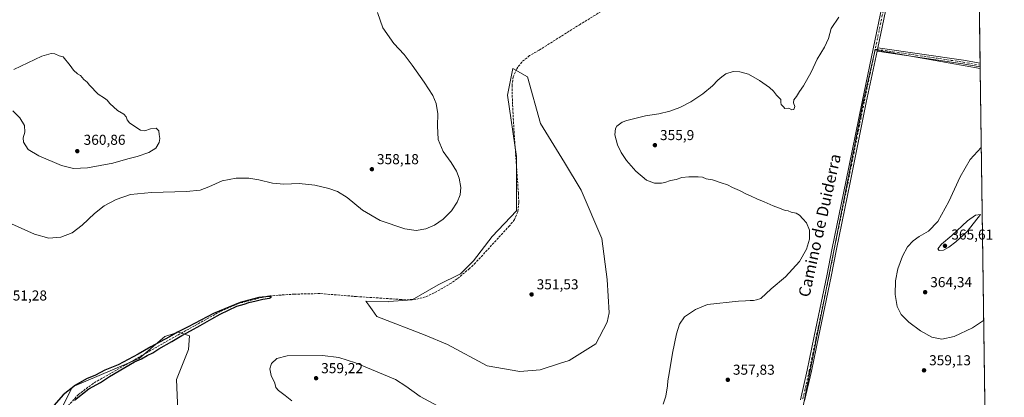
# Model space of a CAD drawing. Units: metres. Extents: x 593992 to 597456, y 4715189 to 4717549.
# Drawn here: x 596757 to 597442, y 4716210 to 4716473 of the extents above; entities that cross this region are included whole.
import ezdxf
from ezdxf.enums import TextEntityAlignment as Align

# ---------------------------------------------------------------- set-up
doc = ezdxf.new("R2010")
doc.units = ezdxf.units.M
doc.header["$MEASUREMENT"] = 0
doc.linetypes.add('DGN Style 3', pattern=[2.307223458686699, 1.648016756204785, -0.6592067024819142])
doc.linetypes.add('DGN Style 4', pattern=[2.6384748266838614, 1.318413404963828, -0.6592067024819142, 0.001648016756204785, -0.6592067024819142])
for name, color, linetype, lineweight in [('Arbolado forestal CxS', 92, 'Continuous', 0), ('Comarca CxS', 21, 'Continuous', 0), ('Comunidad Autónoma CxS', 142, 'Continuous', 0), ('Corriente artificial lineal', 4, 'DGN Style 3', 13), ('Cultivos herbáceos CxS', 92, 'Continuous', 0), ('Cultivos leñosos CxS', 92, 'Continuous', 0), ('Curva de nivel maestra', 30, 'Continuous', 30), ('Curva de nivel normal', 30, 'Continuous', 0), ('Municipio CxS', 4, 'Continuous', 0), ('Pastizal CxS', 92, 'Continuous', 0), ('Pista no pavimentada Cxs', 111, 'Continuous', 0), ('Pista no pavimentada eje', 91, 'DGN Style 4', 0), ('Provincia CxS', 1, 'Continuous', 0), ('Punto de cota en terreno', 7, 'Continuous', 0), ('Rótulo de punto de cota en terreno', 7, 'Continuous', 0), ('Texto cartográfico', 7, 'Continuous', 0)]:
    doc.layers.add(name, color=color, linetype=linetype, lineweight=lineweight)
doc.styles.add('Style-Arial', font='txt')

# ---------------------------------------------------------------- blocks, each defined once
blk = doc.blocks.new('*U7')
at = {"layer": 'Cultivos herbáceos CxS', "color": 92, "linetype": 'Continuous', "lineweight": 0}
for points in [[(597414.1043999996, 4717246.311799999, 368.5207999999984), (597425.4329000004, 4716438.491400001, 358.1695999999938), (597352.3815000001, 4716451.548900001, 356.090200000006), (597344.1293000003, 4716415.003699999, 355.805600000007), (597288.1326000001, 4716131.4838, 358.0464000000065)], [(596867.2829, 4716194.7755, 349.960699999996), (596865.9890999999, 4716221.947699999, 350.2507000000041), (596874.4042999997, 4716242.8095, 350.4211000000068), (596875.0910999998, 4716252.343900001, 350.4492999999929), (596867.4744999995, 4716254.932700001, 350.3043000000035), (596867.1892999997, 4716254.839299999, 350.3007999999973), (596867.1300999997, 4716254.819900001, 350.3000000000029), (596865.1401000004, 4716254.169299999, 350.270199999999), (596857.9183, 4716251.811899999, 350.2627000000066), (596840.0263, 4716236.6589, 350.2191000000021), (596793.5730999997, 4716216.773700001, 349.9428000000044), (596785.8134000005, 4716201.2465, 350.0892000000022)]]:
    blk.add_polyline3d(points, dxfattribs=at)
blk.add_polyline3d([(597072.8448999999, 4716304.600299999, 351.8206000000064), (597063.7922999999, 4716295.5439, 351.7017000000051), (597048.2756000003, 4716287.7807, 351.5338000000047), (597030.1716999998, 4716277.4297, 351.309699999998), (597013.8548999997, 4716276.173900001, 351.1582999999956), (597013.3601000002, 4716276.1359, 351.1650999999983), (596997.9675000003, 4716276.4025, 351.398000000001), (596999.9857000001, 4716273.595699999, 351.3364000000001), (597002.1668999996, 4716270.562100001, 351.2341000000015), (597005.6015, 4716265.785300001, 351.0377000000008), (597039.2219000002, 4716252.845899999, 351.4685999999929), (597054.7401000002, 4716246.375499999, 351.482999999993), (597082.3015000002, 4716231.385299999, 351.4557999999961), (597105.1754000002, 4716227.4319, 351.4959999999992), (597119.1725000005, 4716228.618899999, 351.6334999999963), (597132.7352999998, 4716233.057700001, 351.8899999999995), (597139.4417000003, 4716235.252699999, 351.9440999999933), (597158.0684000002, 4716246.825099999, 351.8383000000031), (597165.9496999999, 4716261.9011, 352.0739000000031), (597167.2439000001, 4716268.371300001, 352.276199999993), (597165.9502999998, 4716291.6613, 352.519100000005), (597162.0717000002, 4716320.1259, 352.6799000000028), (597147.8471999997, 4716353.767100001, 352.4220999999961), (597136.2100999998, 4716373.176300001, 352.4833999999973), (597119.3991, 4716400.347300001, 352.5779000000039), (597110.3479000004, 4716432.694499999, 352.5751000000019), (597100.1783999996, 4716438.6305, 352.4367999999959), (597096.4672999998, 4716420.078299999, 352.247000000003), (597102.7698999997, 4716377.216499999, 352.2795999999944), (597102.7692999998, 4716339.3969, 352.0841999999975), (597085.7764999997, 4716321.420700001, 351.7872999999963)], close=True, dxfattribs=at)
blk = doc.blocks.new('5PATER')
at = {"layer": 'Arbolado forestal CxS', "linetype": 'Continuous', "lineweight": 0}
h = blk.add_hatch(color=51, dxfattribs=at)
edge = h.paths.add_edge_path()
edge.add_ellipse((0, 0), major_axis=(-0.1095731443231308, -0.1110710700762829), ratio=0.9994222409660322, start_angle=0, end_angle=360)

msp = doc.modelspace()

# ---------------------------------------------------------------- linework, layer by layer
at = {"layer": 'Arbolado forestal CxS', "color": 92, "linetype": 'Continuous', "lineweight": 0}
for points in [[(596785.8134000005, 4716201.2465, 350.0892000000022), (596793.5730999997, 4716216.773700001, 349.9428000000044), (596840.0263, 4716236.6589, 350.2191000000021), (596857.9183, 4716251.811899999, 350.2627000000066), (596865.1401000004, 4716254.169299999, 350.270199999999), (596867.1300999997, 4716254.819900001, 350.3000000000029), (596867.1892999997, 4716254.839299999, 350.3007999999973), (596867.4744999995, 4716254.932700001, 350.3043000000035), (596875.0910999998, 4716252.343900001, 350.4492999999929), (596874.4042999997, 4716242.8095, 350.4211000000068), (596865.9890999999, 4716221.947699999, 350.2507000000041), (596867.2829, 4716194.7755, 349.960699999996)], [(596867.2829, 4716194.7755, 349.960699999996), (596865.9890999999, 4716221.947699999, 350.2507000000041), (596874.4042999997, 4716242.8095, 350.4211000000068), (596875.0910999998, 4716252.343900001, 350.4492999999929), (596867.4744999995, 4716254.932700001, 350.3043000000035), (596867.1892999997, 4716254.839299999, 350.3007999999973), (596867.1300999997, 4716254.819900001, 350.3000000000029), (596865.1401000004, 4716254.169299999, 350.270199999999), (596857.9183, 4716251.811899999, 350.2627000000066), (596840.0263, 4716236.6589, 350.2191000000021), (596793.5730999997, 4716216.773700001, 349.9428000000044), (596785.8134000005, 4716201.2465, 350.0892000000022)]]:
    msp.add_polyline3d(points, dxfattribs=at)
at = {"layer": 'Comarca CxS', "color": 21, "linetype": 'Continuous', "lineweight": 0, "flags": 128}
msp.add_lwpolyline([(597327.7826064876, 4715234.130762871), (594023.2100007078, 4715188.559982819), (594017.7390778243, 4715592.76525491), (593991.9000007074, 4717501.819982796), (597409.8600007324, 4717548.979982798), (597429.8685725214, 4716122.185011709), (597442.3000007316, 4715235.709982821)], close=True, dxfattribs=at)
at = {"layer": 'Comunidad Autónoma CxS', "color": 142, "linetype": 'Continuous', "lineweight": 0, "flags": 128}
msp.add_lwpolyline([(597327.7826064876, 4715234.130762871), (594023.2100007078, 4715188.559982819), (594017.7390778243, 4715592.76525491), (593991.9000007074, 4717501.819982796), (597409.8600007324, 4717548.979982798), (597429.8685725214, 4716122.185011709), (597442.3000007316, 4715235.709982821)], close=True, dxfattribs=at)
at = {"layer": 'Corriente artificial lineal', "color": 4, "linetype": 'DGN Style 3', "lineweight": 13}
msp.add_polyline3d([(597259.9801000003, 4716538.420100001, 353.5956000000006), (597147.2200999996, 4716469.470100001, 352.918399999995), (597118.5800999999, 4716451.390100001, 352.6732999999949), (597111.8601000002, 4716447.550100001, 352.5978000000032), (597106.4200999998, 4716443.0701, 352.4655000000057), (597102.8601000002, 4716438.4301, 352.4067000000068), (597100.4200999998, 4716432.7501, 352.4358000000066), (597099.6201, 4716426.9901, 352.3888000000007), (597099.9001000002, 4716415.470100001, 352.2851999999984), (597101.0201000003, 4716394.8301, 352.2553000000044), (597104.0601000005, 4716351.710100001, 351.9657000000007), (597104.3400999998, 4716345.1501, 352.0016000000033), (597103.6601, 4716338.7501, 352.0776000000042), (597101.4200999998, 4716333.3101, 351.9426999999997), (597097.9001000002, 4716329.0701, 351.8527999999933), (597074.1801000005, 4716303.1501, 351.7648999999947), (597070.0201000003, 4716299.2301, 351.7376999999979), (597061.5000999998, 4716292.030099999, 351.6445999999996), (597057.3400999998, 4716289.0701, 351.5745000000024), (597045.5000999998, 4716282.190099999, 351.5497000000032), (597039.4200999998, 4716279.470100001, 351.4315999999963), (597032.6201, 4716277.790100001, 351.3395000000019), (597025.7401000002, 4716277.470100001, 351.232600000003), (597022.7801000001, 4716277.630100001, 351.168399999995), (596991.2600999996, 4716279.710100001, 351.4741000000067), (596965.8601000002, 4716281.790100001, 350.8383999999933), (596948.2600999996, 4716281.390100001, 350.7921999999962), (596931.1001000004, 4716280.190099999, 350.6753000000026), (596925.6601, 4716279.1501, 350.7235999999975), (596909.1401000004, 4716274.8301, 350.5807000000059), (596896.7401000002, 4716269.390100001, 350.4707999999956), (596862.3000999996, 4716250.270099999, 350.2409999999945), (596808.1401000004, 4716219.2301, 349.9043999999994), (596797.7801000001, 4716211.470100001, 349.7900999999983), (596786.3000999996, 4716198.8301, 350.1604999999981)], dxfattribs=at)
at = {"layer": 'Cultivos herbáceos CxS', "color": 92, "linetype": 'Continuous', "lineweight": 0, "extrusion": (-5.551986442706468e-05, 0.003959060318094013, 0.999992161348749), "elevation": 18997.70774867455, "flags": 128}
msp.add_lwpolyline([(597420.3058867576, 4716767.190952493), (597425.3995666049, 4716403.969105883)], dxfattribs=at)
at = {"layer": 'Cultivos herbáceos CxS', "color": 92, "linetype": 'Continuous', "lineweight": 0, "extrusion": (0.0001197361601971974, -0.008561807899798017, 0.9999633398823874), "elevation": -39951.55166187517, "flags": 128}
msp.add_lwpolyline([(597425.3334260167, 4716273.027003989), (597425.3512273222, 4716271.754157335)], dxfattribs=at)
at = {"layer": 'Cultivos herbáceos CxS', "color": 92, "linetype": 'Continuous', "lineweight": 0, "extrusion": (0.0001159719867503819, -0.008246969091731522, 0.9999659864471884), "elevation": -38468.88088084426, "flags": 128}
msp.add_lwpolyline([(597425.352840841, 4716284.080589117), (597425.3707420581, 4716282.807645828)], dxfattribs=at)
at = {"layer": 'Cultivos herbáceos CxS', "color": 92, "linetype": 'Continuous', "lineweight": 0, "extrusion": (0.0001097894003332563, -0.0078655788363818, 0.9999690598292811), "elevation": -36673.76928286998, "flags": 128}
msp.add_lwpolyline([(597425.3733737167, 4716297.107688826), (597425.3898747376, 4716295.925552259)], dxfattribs=at)
at = {"layer": 'Cultivos herbáceos CxS', "color": 92, "linetype": 'Continuous', "lineweight": 0}
for points in [[(597425.4329000004, 4716438.491400001, 358.1695999999938), (597352.3815000001, 4716451.548900001, 356.090200000006), (597344.1293000003, 4716415.003699999, 355.805600000007), (597288.1326000001, 4716131.4838, 358.0464000000065), (597282.2381999996, 4716112.032299999, 357.8093999999983), (597281.6486999998, 4716099.0647, 357.5430999999954), (597283.4171000002, 4716077.844900001, 357.4323000000004), (597286.9537000004, 4716065.466700001, 357.644100000005), (597292.8481999999, 4716041.8891, 358.0975999999937), (597306.4051999999, 4716010.059400001, 360.9597000000067), (597316.5301000001, 4716000.684599999, 361.9005999999936)], [(597105.1754000002, 4716227.4319, 351.4959999999992), (597119.1725000005, 4716228.618899999, 351.6334999999963), (597132.7352999998, 4716233.057700001, 351.8899999999995), (597139.4417000003, 4716235.252699999, 351.9440999999933), (597158.0684000002, 4716246.825099999, 351.8383000000031), (597165.9496999999, 4716261.9011, 352.0739000000031), (597167.2439000001, 4716268.371300001, 352.276199999993), (597165.9502999998, 4716291.6613, 352.519100000005), (597162.0717000002, 4716320.1259, 352.6799000000028), (597147.8471999997, 4716353.767100001, 352.4220999999961), (597136.2100999998, 4716373.176300001, 352.4833999999973), (597119.3991, 4716400.347300001, 352.5779000000039), (597110.3479000004, 4716432.694499999, 352.5751000000019), (597100.1783999996, 4716438.6305, 352.4367999999959), (597096.4672999998, 4716420.078299999, 352.247000000003), (597102.7698999997, 4716377.216499999, 352.2795999999944), (597102.7692999998, 4716339.3969, 352.0841999999975), (597085.7764999997, 4716321.420700001, 351.7872999999963), (597072.8448999999, 4716304.600299999, 351.8206000000064), (597063.7922999999, 4716295.5439, 351.7017000000051), (597048.2756000003, 4716287.7807, 351.5338000000047), (597030.1716999998, 4716277.4297, 351.309699999998), (597013.8548999997, 4716276.173900001, 351.1582999999956), (597013.3601000002, 4716276.1359, 351.1650999999983), (596997.9675000003, 4716276.4025, 351.398000000001), (596999.9857000001, 4716273.595699999, 351.3364000000001), (597002.1668999996, 4716270.562100001, 351.2341000000015), (597005.6015, 4716265.785300001, 351.0377000000008), (597039.2219000002, 4716252.845899999, 351.4685999999929), (597054.7401000002, 4716246.375499999, 351.482999999993), (597082.3015000002, 4716231.385299999, 351.4557999999961), (597105.1754000002, 4716227.4319, 351.4959999999992)], [(596867.2829, 4716194.7755, 349.960699999996), (596865.9890999999, 4716221.947699999, 350.2507000000041), (596874.4042999997, 4716242.8095, 350.4211000000068), (596875.0910999998, 4716252.343900001, 350.4492999999929), (596867.4744999995, 4716254.932700001, 350.3043000000035), (596867.1892999997, 4716254.839299999, 350.3007999999973), (596867.1300999997, 4716254.819900001, 350.3000000000029), (596865.1401000004, 4716254.169299999, 350.270199999999), (596857.9183, 4716251.811899999, 350.2627000000066), (596840.0263, 4716236.6589, 350.2191000000021), (596793.5730999997, 4716216.773700001, 349.9428000000044), (596785.8134000005, 4716201.2465, 350.0892000000022)]]:
    msp.add_polyline3d(points, dxfattribs=at)
at = {"layer": 'Cultivos leñosos CxS', "color": 92, "linetype": 'Continuous', "lineweight": 0, "extrusion": (-0.0001074413246306781, 0.007661496789681852, 0.99997064453078), "elevation": 36428.94926648826, "flags": 128}
msp.add_lwpolyline([(597425.4678349114, 4716297.81303501), (597429.8680932259, 4715984.045726036)], dxfattribs=at)
at = {"layer": 'Cultivos leñosos CxS', "color": 92, "linetype": 'Continuous', "lineweight": 0}
msp.add_polyline3d([(597425.4329000004, 4716438.491400001, 358.1695999999938), (597429.8328, 4716124.733300001, 360.5739999999932), (597352.9708000004, 4716040.710200001, 360.7048999999971), (597331.5853000004, 4716016.943700001, 362.263300000006), (597331.3349000001, 4716017.253900001, 362.2350000000006), (597329.6448999997, 4716015.3643, 362.3276000000042), (597316.5301000001, 4716000.684599999, 361.9005999999936), (597306.4051999999, 4716010.059400001, 360.9597000000067), (597292.8481999999, 4716041.8891, 358.0975999999937), (597286.9537000004, 4716065.466700001, 357.644100000005), (597283.4171000002, 4716077.844900001, 357.4323000000004), (597281.6486999998, 4716099.0647, 357.5430999999954), (597282.2381999996, 4716112.032299999, 357.8093999999983), (597288.1326000001, 4716131.4838, 358.0464000000065), (597344.1293000003, 4716415.003699999, 355.805600000007), (597352.3815000001, 4716451.548900001, 356.090200000006)], close=True, dxfattribs=at)
msp.add_polyline3d([(597425.4329000004, 4716438.491400001, 358.1695999999938), (597352.3815000001, 4716451.548900001, 356.090200000006), (597344.1293000003, 4716415.003699999, 355.805600000007), (597288.1326000001, 4716131.4838, 358.0464000000065), (597282.2381999996, 4716112.032299999, 357.8093999999983), (597281.6486999998, 4716099.0647, 357.5430999999954), (597283.4171000002, 4716077.844900001, 357.4323000000004), (597286.9537000004, 4716065.466700001, 357.644100000005), (597292.8481999999, 4716041.8891, 358.0975999999937), (597306.4051999999, 4716010.059400001, 360.9597000000067), (597316.5301000001, 4716000.684599999, 361.9005999999936)], dxfattribs=at)
at = {"layer": 'Curva de nivel maestra', "color": 30, "linetype": 'Continuous', "lineweight": 30, "elevation": 350, "flags": 128}
msp.add_lwpolyline([(596795.1600000003, 4716207.520099999), (596805.1100000005, 4716215.450099999), (596813.0899999999, 4716219.880100001), (596819.4000000004, 4716224.020099999), (596830.1699999999, 4716230.210100001), (596836.8600000005, 4716234.3201), (596841.6299999999, 4716236.280099999), (596845.7599999999, 4716238.590100001), (596849.5, 4716240.420100001), (596853.7199999997, 4716243.360099999), (596862.8700000001, 4716248.4801), (596869.7699999996, 4716252.6801), (596875.7599999999, 4716255.7501), (596882.4299999997, 4716259.610099999), (596890.7599999999, 4716264.170100001), (596896.4100000003, 4716267.5001), (596908.0899999999, 4716273.090100001), (596913.0999999996, 4716274.4001), (596916.4400000004, 4716275.550100001), (596921.4400000004, 4716276.670100001), (596926.0999999996, 4716277.890100001), (596930.8600000005, 4716278.6501), (596932.1399999997, 4716279.3201), (596930.6200000001, 4716279.7301), (596923.4199999999, 4716278.970100001), (596910.3600000005, 4716275.670100001), (596891.7199999997, 4716267.920100001), (596874.2000000002, 4716258.530099999), (596866.8499999996, 4716254.800100001), (596861.2000000002, 4716251.530099999), (596848.0899999999, 4716244.6501), (596839.4299999997, 4716239.520099999), (596825.4299999997, 4716232.140100001), (596816.0899999999, 4716228.340100001), (596809.7199999997, 4716225.040100001), (596803.3499999996, 4716222.270099999), (596795.8600000005, 4716218.0701), (596787.1600000003, 4716211.3301), (596780.8399999999, 4716203.9901)], dxfattribs=at)
at = {"layer": 'Curva de nivel normal', "color": 30, "linetype": 'Continuous', "lineweight": 0, "flags": 128}
for points, elevation in [([(597006.0099999999, 4716477.550100001), (597009.7699999996, 4716466.800100001), (597017.4600000001, 4716455.9901), (597024.4400000004, 4716448.2301), (597030.1299999999, 4716440.8301), (597038.5, 4716428.960100001), (597044.4699999997, 4716419.700099999), (597046.8499999996, 4716414.200099999), (597047.8799999999, 4716407.0801), (597047.6500000004, 4716398.520099999), (597048.2100000001, 4716389.0701), (597051.5800000001, 4716380.7501), (597057.2400000002, 4716373.0101), (597060.9900000002, 4716367.100099999), (597062.8300000001, 4716362.190099999), (597063.9000000004, 4716355.7401), (597063.5099999999, 4716350.640100001), (597061.4400000004, 4716345.340100001), (597057.4400000004, 4716339.380100001), (597051.7699999996, 4716333.6601), (597045.7699999996, 4716329.420100001), (597039.5700000003, 4716326.9001), (597032.9800000006, 4716325.8101), (597024.9000000004, 4716326.960100001), (597007.7999999998, 4716332.780099999), (596995.5700000003, 4716339.8101), (596984.8399999999, 4716348.630100001), (596978.1799999997, 4716352.8201), (596972.2100000001, 4716354.9301), (596962.4100000003, 4716357.2301), (596951.54, 4716358.5601), (596940.7699999996, 4716358.0701), (596932.8799999999, 4716358.5801), (596923.4600000001, 4716361.020099999), (596916.5099999999, 4716362.110099999), (596907.6799999997, 4716362.0701), (596897.7599999999, 4716360.3201), (596888.5599999996, 4716356.1601), (596882.6299999999, 4716353.780099999), (596873.1399999997, 4716352.790100001), (596848.7300000006, 4716352.1501), (596834, 4716350.770099999), (596823.9800000006, 4716347.3101), (596815.6200000001, 4716342.8301), (596808.9800000006, 4716337.460100001), (596800.4299999997, 4716329.340100001), (596793.4299999997, 4716324.120100001), (596785.6399999997, 4716321.1801), (596777.2800000003, 4716320.440099999), (596767.3099999996, 4716323.110099999), (596749.0599999996, 4716331.3301)], 355.0000000000001), ([(597204.7400000002, 4716204.840100001), (597206.7000000002, 4716210.4001), (597207.9600000001, 4716217.600099999), (597208, 4716220.950099999), (597209, 4716226.130100001), (597211.2300000006, 4716240.370100001), (597214.0199999996, 4716253.780099999), (597216.0899999999, 4716260.540100001), (597219.6900000004, 4716265.5101), (597227.4299999997, 4716270.670100001), (597235.7800000003, 4716274.1601), (597257.1799999997, 4716276.420100001), (597262.1200000001, 4716276.7401), (597265.4600000001, 4716276.940099999), (597267.79, 4716276.850099999), (597269.79, 4716277.380100001), (597272.79, 4716278.360099999), (597280.1200000001, 4716285.090100001), (597289.9900000002, 4716293.530099999), (597299.79, 4716304.120100001), (597304.6299999999, 4716312.6501), (597306.6399999997, 4716319.780099999), (597306.6399999997, 4716325.9801), (597304.6600000003, 4716331.140100001), (597301.9600000001, 4716333.840100001), (597299.79, 4716336.4301), (597297.4000000004, 4716337.7401), (597293.9199999999, 4716338.5601), (597291.7400000002, 4716339.420100001), (597289.79, 4716339.6501), (597287.0800000001, 4716340.850099999), (597281.5, 4716342.8301), (597275.2000000002, 4716345.670100001), (597269.9900000002, 4716347.6801), (597266.0700000003, 4716349.5801), (597262.9100000003, 4716350.940099999), (597257.8700000001, 4716353.630100001), (597252.9900000002, 4716355.6601), (597249.5899999999, 4716357.470100001), (597245.25, 4716358.920100001), (597239.0700000003, 4716361.040100001), (597234.7699999996, 4716361.780099999), (597232.0999999996, 4716362.770099999), (597229.1399999997, 4716363.1501), (597222.7199999997, 4716363.0601), (597217.8799999999, 4716362.5601), (597213.9800000006, 4716361.360099999), (597209.8300000001, 4716360.630100001), (597206.1100000005, 4716359.110099999), (597203.7800000003, 4716358.610099999), (597201.6799999997, 4716358.6501), (597198.7199999997, 4716358.5801), (597193.29, 4716360.7601), (597185.7199999997, 4716366.970100001), (597179.3700000001, 4716374.380100001), (597175.5300000003, 4716380.1501), (597173.0099999999, 4716385.380100001), (597171.2199999997, 4716392.460100001), (597171.6600000003, 4716396.6601), (597172.5899999999, 4716398.4001), (597176.2999999998, 4716401.2301), (597179.4500000002, 4716402.450099999), (597192.4500000002, 4716405.540100001), (597201.7800000003, 4716406.9901), (597209.5, 4716408.840100001), (597216.3300000001, 4716411.380100001), (597223.9800000006, 4716415.3101), (597232.3700000001, 4716420.8301), (597239.1399999997, 4716426.470100001), (597242.9800000006, 4716430.4301), (597245.6699999999, 4716432.6801), (597248.4600000001, 4716434.880100001), (597253.4600000001, 4716436.460100001), (597258.1200000001, 4716436.350099999), (597264.1200000001, 4716434.5101), (597271.79, 4716430.3201), (597278.79, 4716425.420100001), (597281.6900000004, 4716422.700099999), (597283.7199999997, 4716420.0601), (597286.79, 4716417.030099999), (597286.6900000004, 4716414.950099999), (597287, 4716413.5601), (597288.5, 4716411.8301), (597289.6399999997, 4716410.640100001), (597292.25, 4716410.920100001), (597294.3499999996, 4716409.8101), (597295.75, 4716409.920100001), (597296.4299999997, 4716411.9901), (597295.5, 4716414.6501), (597295.7599999999, 4716416.800100001), (597297.7199999997, 4716419.130100001), (597299.79, 4716422.470100001), (597302.5499999998, 4716426.470100001), (597307.7800000003, 4716436.130100001), (597311.9600000001, 4716445.020099999), (597317.0999999996, 4716453.360099999), (597319.9100000003, 4716459.360099999), (597321.8899999997, 4716466.5001), (597327.1399999997, 4716474.280099999)], 355.0000000000001), ([(596752.1299999999, 4716409.1601), (596757.0800000001, 4716404.280099999), (596760.2100000001, 4716398.920100001), (596760.5999999996, 4716394.130100001), (596759.2800000003, 4716390.3201), (596759.4600000001, 4716387.1601), (596762.8200000003, 4716382.1801), (596770.3099999996, 4716377.670100001), (596786.0599999996, 4716371.090100001), (596794.2599999999, 4716368.9301), (596804.0899999999, 4716369.360099999), (596821.6399999997, 4716372.6501), (596832.29, 4716375.6501), (596838.6399999997, 4716377.220100001), (596846.8300000001, 4716379.9801), (596851.7699999996, 4716383.0801), (596853.9400000004, 4716386.9101), (596854.4699999997, 4716389.8301), (596853.9699999997, 4716392.670100001), (596853.7400000002, 4716395.110099999), (596851.8899999997, 4716396.920100001), (596847.8600000005, 4716396.5601), (596844.0899999999, 4716395.120100001), (596840.9400000004, 4716395.640100001), (596835.7599999999, 4716399.120100001), (596833.2800000003, 4716400.690099999), (596831.7199999997, 4716402.720100001), (596830.9800000006, 4716404.790100001), (596829.2999999998, 4716406.7601), (596825.0999999996, 4716409.3301), (596819.5899999999, 4716414.100099999), (596817.7100000001, 4716416.620100001), (596815.9500000002, 4716417.9901), (596811.54, 4716420.5801), (596805.5, 4716426.860099999), (596803.9100000003, 4716429.030099999), (596801.5899999999, 4716430.960100001), (596799.2400000002, 4716433.620100001), (596797.25, 4716434.960100001), (596794.3899999997, 4716437.4301), (596792.0199999996, 4716440.720100001), (596787.2800000003, 4716446.6501), (596784.4199999999, 4716447.460100001), (596781.3300000001, 4716448.870100001), (596778.7599999999, 4716448.9301)], 360), ([(596778.7599999999, 4716448.9301), (596772.2300000006, 4716447.1601), (596752.8600000005, 4716437.840100001)], 360), ([(597426.2039999999, 4716383.500600001), (597418.5999999996, 4716375.2301), (597411.4600000001, 4716363.200099999), (597403.79, 4716345.920100001), (597396.1200000001, 4716332.0001), (597389.5599999996, 4716325.3201), (597383.0300000003, 4716321.5701), (597378.7599999999, 4716318.5601), (597375.0199999996, 4716314.380100001), (597371.3600000005, 4716307.8101), (597368.2000000002, 4716299.120100001), (597366.5099999999, 4716290.7601), (597366.3899999997, 4716281.130100001), (597367.6200000001, 4716272.880100001), (597370.4900000002, 4716267.1601), (597375.9000000004, 4716261.9001), (597384.0700000003, 4716255.7401), (597391.8099999996, 4716251.4801), (597398.8200000003, 4716250.120100001), (597407.29, 4716251.770099999), (597420.2300000006, 4716257.8101), (597427.8940000003, 4716262.990800001)], 360), ([(597425.7999999998, 4716336.790100001), (597422.3499999996, 4716336.290100001), (597416.6399999997, 4716332.370100001), (597405.8200000003, 4716322.140100001), (597398.5999999996, 4716316.1801), (597396.1399999997, 4716313.0001), (597396.9699999997, 4716311.800100001), (597399.9299999997, 4716312.090100001), (597403.79, 4716314.1801), (597408.4600000001, 4716317.7401), (597416.4600000001, 4716324.960100001), (597425.7999999998, 4716336.790100001)], 365), ([(596946.3700000001, 4716207.0001), (596941.7000000002, 4716210.770099999), (596936.9900000002, 4716214.350099999), (596935.3200000003, 4716216.390100001), (596934.4400000004, 4716219.350099999), (596931.9699999997, 4716224.610099999), (596931.04, 4716229.450099999), (596932.2199999997, 4716233.050100001), (596935.9500000002, 4716236.460100001), (596942.9900000002, 4716238.300100001), (596967.8099999996, 4716238.590100001), (596979.1299999999, 4716237.2601), (596990.7699999996, 4716233.590100001), (597010.1299999999, 4716225.380100001), (597018.6100000005, 4716221.9801), (597025.6200000001, 4716217.270099999), (597035.7199999997, 4716210.0601), (597059.7400000002, 4716197.090100001)], 355.0000000000001)]:
    msp.add_lwpolyline(points, dxfattribs=dict(at, elevation=elevation))
at = {"layer": 'Municipio CxS', "color": 4, "linetype": 'Continuous', "lineweight": 0, "flags": 128}
msp.add_lwpolyline([(597409.8600007324, 4717548.979982798), (597429.8685725214, 4716122.185011709)], dxfattribs=at)
at = {"layer": 'Pastizal CxS', "color": 92, "linetype": 'Continuous', "lineweight": 0}
msp.add_polyline3d([(597165.9502999998, 4716291.6613, 352.519100000005), (597167.2439000001, 4716268.371300001, 352.276199999993), (597165.9496999999, 4716261.9011, 352.0739000000031), (597158.0684000002, 4716246.825099999, 351.8383000000031), (597139.4417000003, 4716235.252699999, 351.9440999999933), (597132.7352999998, 4716233.057700001, 351.8899999999995), (597119.1725000005, 4716228.618899999, 351.6334999999963), (597105.1754000002, 4716227.4319, 351.4959999999992), (597082.3015000002, 4716231.385299999, 351.4557999999961), (597054.7401000002, 4716246.375499999, 351.482999999993), (597039.2219000002, 4716252.845899999, 351.4685999999929), (597005.6015, 4716265.785300001, 351.0377000000008), (597002.1668999996, 4716270.562100001, 351.2341000000015), (596999.9857000001, 4716273.595699999, 351.3364000000001), (596997.9675000003, 4716276.4025, 351.398000000001), (597013.3601000002, 4716276.1359, 351.1650999999983), (597013.8548999997, 4716276.173900001, 351.1582999999956), (597030.1716999998, 4716277.4297, 351.309699999998), (597048.2756000003, 4716287.7807, 351.5338000000047), (597063.7922999999, 4716295.5439, 351.7017000000051), (597072.8448999999, 4716304.600299999, 351.8206000000064), (597085.7764999997, 4716321.420700001, 351.7872999999963), (597102.7692999998, 4716339.3969, 352.0841999999975), (597102.7698999997, 4716377.216499999, 352.2795999999944), (597096.4672999998, 4716420.078299999, 352.247000000003), (597100.1783999996, 4716438.6305, 352.4367999999959), (597110.3479000004, 4716432.694499999, 352.5751000000019), (597119.3991, 4716400.347300001, 352.5779000000039), (597136.2100999998, 4716373.176300001, 352.4833999999973), (597147.8471999997, 4716353.767100001, 352.4220999999961), (597162.0717000002, 4716320.1259, 352.6799000000028)], close=True, dxfattribs=at)
msp.add_polyline3d([(597105.1754000002, 4716227.4319, 351.4959999999992), (597119.1725000005, 4716228.618899999, 351.6334999999963), (597132.7352999998, 4716233.057700001, 351.8899999999995), (597139.4417000003, 4716235.252699999, 351.9440999999933), (597158.0684000002, 4716246.825099999, 351.8383000000031), (597165.9496999999, 4716261.9011, 352.0739000000031), (597167.2439000001, 4716268.371300001, 352.276199999993), (597165.9502999998, 4716291.6613, 352.519100000005), (597162.0717000002, 4716320.1259, 352.6799000000028), (597147.8471999997, 4716353.767100001, 352.4220999999961), (597136.2100999998, 4716373.176300001, 352.4833999999973), (597119.3991, 4716400.347300001, 352.5779000000039), (597110.3479000004, 4716432.694499999, 352.5751000000019), (597100.1783999996, 4716438.6305, 352.4367999999959), (597096.4672999998, 4716420.078299999, 352.247000000003), (597102.7698999997, 4716377.216499999, 352.2795999999944), (597102.7692999998, 4716339.3969, 352.0841999999975), (597085.7764999997, 4716321.420700001, 351.7872999999963), (597072.8448999999, 4716304.600299999, 351.8206000000064), (597063.7922999999, 4716295.5439, 351.7017000000051), (597048.2756000003, 4716287.7807, 351.5338000000047), (597030.1716999998, 4716277.4297, 351.309699999998), (597013.8548999997, 4716276.173900001, 351.1582999999956), (597013.3601000002, 4716276.1359, 351.1650999999983), (596997.9675000003, 4716276.4025, 351.398000000001), (596999.9857000001, 4716273.595699999, 351.3364000000001), (597002.1668999996, 4716270.562100001, 351.2341000000015), (597005.6015, 4716265.785300001, 351.0377000000008), (597039.2219000002, 4716252.845899999, 351.4685999999929), (597054.7401000002, 4716246.375499999, 351.482999999993), (597082.3015000002, 4716231.385299999, 351.4557999999961), (597105.1754000002, 4716227.4319, 351.4959999999992)], dxfattribs=at)
at = {"layer": 'Pista no pavimentada Cxs', "color": 111, "linetype": 'Continuous', "lineweight": 0, "extrusion": (-0.002746618667026504, -0.01317216418302652, 0.9999094709905659), "elevation": -63410.33504874241, "flags": 128}
msp.add_lwpolyline([(597352.4163124819, 4716024.505563931), (597352.9276031218, 4716026.957376642)], dxfattribs=at)
msp.add_lwpolyline([(597352.4163124819, 4716024.505563931), (597352.9276031218, 4716026.957376642)], dxfattribs=at)
at = {"layer": 'Pista no pavimentada Cxs', "color": 111, "linetype": 'Continuous', "lineweight": 0, "extrusion": (-0.08872868878378527, -0.4208302181878761, 0.9027896472859306), "elevation": -2037505.719625164, "flags": 128}
msp.add_lwpolyline([(-388457.7648617257, 4277778.799509859), (-388469.9200133532, 4277778.373544953), (-388530.2031644696, 4277774.262472084)], dxfattribs=at)
at = {"layer": 'Pista no pavimentada Cxs', "color": 111, "linetype": 'Continuous', "lineweight": 0, "extrusion": (-0.131713866846501, -0.746249260508278, 0.6525055543604135), "elevation": -3598096.956611167, "flags": 128}
msp.add_lwpolyline([(-231526.5989978081, 3098686.072868976), (-231466.3369912667, 3098688.695780193), (-231454.6197579143, 3098688.66951941)], dxfattribs=at)
at = {"layer": 'Pista no pavimentada Cxs', "color": 111, "linetype": 'Continuous', "lineweight": 0, "extrusion": (0.0002758811473237066, -0.01967256691396534, 0.9998064382672319), "elevation": -92261.51289966873, "flags": 128}
msp.add_lwpolyline([(663501.8647510343, 4706697.091326269), (663501.8647510343, 4706694.544883065)], dxfattribs=at)
at = {"layer": 'Pista no pavimentada Cxs', "color": 111, "linetype": 'Continuous', "lineweight": 0}
for points in [[(597420.2869999995, 4716805.438200001, 357.063599999994), (597417.2600999996, 4716803.6501, 356.9541000000027), (597412.5601000005, 4716799.450099999, 356.9101999999984), (597409.1401000004, 4716793.940099999, 356.9318000000058), (597406.8400999998, 4716787.4801, 356.754700000005), (597404.9801000003, 4716777.0801, 356.8580999999977), (597387.9600999998, 4716628.300100001, 356.0461000000068), (597385.6601, 4716611.5101, 355.6106), (597381.6601, 4716587.350099999, 355.7008999999962), (597376.2701000003, 4716561.3201, 355.8366999999998), (597367.0401, 4716513.7301, 356.2513000000035), (597361.6401000004, 4716488.7301, 356.3723000000027), (597354.2024999997, 4716453.061699999, 356.295499999993)], [(597300.3901000004, 4716207.800100001, 357.5996000000014), (597305.0900999998, 4716228.3201, 357.1034999999974), (597309.9301000005, 4716252.030099999, 356.7353000000003), (597318.8300999999, 4716294.2401, 356.3257000000012), (597322.4801000003, 4716313.340100001, 356.2641000000003), (597332.0701000001, 4716359.700099999, 355.9282999999996), (597343.2801000001, 4716415.380100001, 355.915599999993), (597358.7100999998, 4716489.360099999, 356.1201000000001)], [(597300.3901000004, 4716207.800100001, 357.5996000000014), (597305.0900999998, 4716228.3201, 357.1034999999974), (597309.9301000005, 4716252.030099999, 356.7353000000003), (597318.8300999999, 4716294.2401, 356.3257000000012), (597322.4801000003, 4716313.340100001, 356.2641000000003), (597332.0701000001, 4716359.700099999, 355.9282999999996), (597343.2801000001, 4716415.380100001, 355.915599999993), (597358.7100999998, 4716489.360099999, 356.1201000000001)], [(597361.6401000004, 4716488.7301, 356.3723000000027), (597354.2024999997, 4716453.061699999, 356.295499999993), (597353.6913000002, 4716450.610099999, 356.2617999999929), (597346.2200999996, 4716414.780099999, 355.8606), (597335.0100999996, 4716359.100099999, 355.8562999999995), (597325.4301000005, 4716312.7601, 356.187699999995), (597321.7701000003, 4716293.6501, 356.3515000000043), (597312.8701, 4716251.420100001, 356.8294000000024), (597308.0201000003, 4716227.690099999, 357.1928000000044), (597303.3201000001, 4716207.1501, 357.5222000000067)], [(597353.6913000002, 4716450.610099999, 356.2617999999929), (597346.2200999996, 4716414.780099999, 355.8606), (597335.0100999996, 4716359.100099999, 355.8562999999995), (597325.4301000005, 4716312.7601, 356.187699999995), (597321.7701000003, 4716293.6501, 356.3515000000043), (597312.8701, 4716251.420100001, 356.8294000000024), (597308.0201000003, 4716227.690099999, 357.1928000000044), (597303.3201000001, 4716207.1501, 357.5222000000067)]]:
    msp.add_polyline3d(points, dxfattribs=at)
msp.add_polyline3d([(597353.6913000002, 4716450.610099999, 356.2617999999929), (597354.2024999997, 4716453.061699999, 356.295499999993), (597413.8447000004, 4716444.272700001, 358.2831000000006), (597425.3805999998, 4716442.2192, 358.2632000000012), (597425.4162999997, 4716439.673599999, 358.2130999999936), (597413.4433000004, 4716441.8049, 358.0298999999941)], close=True, dxfattribs=at)
at = {"layer": 'Pista no pavimentada eje', "color": 91, "linetype": 'DGN Style 4', "lineweight": 0, "extrusion": (-0.03749484354442511, 0.005527891918489913, 0.9992815314607375), "elevation": 4030.369230550099, "flags": 128}
msp.add_lwpolyline([(-4753141.144871884, -96866.34911386494), (-4753141.144871883, -96864.84516177792)], dxfattribs=at)
at = {"layer": 'Pista no pavimentada eje', "color": 91, "linetype": 'DGN Style 4', "lineweight": 0, "extrusion": (-0.1154100696856247, -0.6175146329607757, 0.778046395721025), "elevation": -2981141.481035716, "flags": 128}
msp.add_lwpolyline([(-279288.9646724876, 3692769.005697309), (-279228.6675977903, 3692771.987358677), (-279216.7287592275, 3692772.119321587)], dxfattribs=at)
at = {"layer": 'Pista no pavimentada eje', "color": 91, "linetype": 'DGN Style 4', "lineweight": 0}
for points in [[(597384.6098999997, 4716614.888900001, 355.5733000000037), (597384.2751000002, 4716612.4451, 355.5668000000005), (597384.1750999996, 4716611.735099999, 355.5641000000033), (597380.1851000005, 4716587.6251, 355.5914000000048), (597374.8000999996, 4716561.6151, 355.7274000000034), (597365.5701000001, 4716514.0351, 356.0571000000054), (597362.8701, 4716501.5351, 356.147299999997), (597360.1750999996, 4716489.045100001, 356.2459999999992), (597352.4600999998, 4716452.0551, 356.2250000000058)], [(597352.4600999998, 4716452.0551, 356.2250000000058), (597344.7500999998, 4716415.0801, 355.8898999999947), (597333.5401, 4716359.4001, 355.9217999999965), (597328.7500999998, 4716336.2301, 355.9489000000031), (597323.9550999999, 4716313.050100001, 356.2299000000057), (597322.1300999997, 4716303.5001, 356.3273999999947), (597320.3000999996, 4716293.9451, 356.3417000000045), (597315.8501000004, 4716272.8301, 356.5500000000029), (597311.4001000002, 4716251.725099999, 356.8032999999996), (597308.9801000003, 4716239.870100001, 356.9744999999967), (597306.5551000005, 4716228.005100001, 357.1872000000003), (597304.2050999999, 4716217.735099999, 357.3534000000073), (597301.8551000003, 4716207.475099999, 357.5893000000069)]]:
    msp.add_polyline3d(points, dxfattribs=at)
at = {"layer": 'Provincia CxS', "color": 1, "linetype": 'Continuous', "lineweight": 0, "flags": 128}
msp.add_lwpolyline([(597327.7826064876, 4715234.130762871), (594023.2100007078, 4715188.559982819), (594017.7390778243, 4715592.76525491), (593991.9000007074, 4717501.819982796), (597409.8600007324, 4717548.979982798), (597429.8685725214, 4716122.185011709), (597442.3000007316, 4715235.709982821)], close=True, dxfattribs=at)

# ---------------------------------------------------------------- block references
at = {"layer": 'Cultivos herbáceos CxS', "color": 92, "linetype": 'Continuous', "lineweight": 0}
msp.add_blockref('*U7', (0, 0), dxfattribs=at)
at = {"layer": 'Punto de cota en terreno', "color": 7, "linetype": 'Continuous', "lineweight": 0, "xscale": 10, "yscale": 10, "zscale": 10}
for p in [(597199.0999999996, 4716385.17, 355.8999999999942), (596797, 4716381, 360.8600000000006), (597002.0899999999, 4716368.390000001, 358.179999999993), (597401, 4716315, 365.6100000000006), (597387.2000000002, 4716282.720000001, 364.3399999999965), (597113.25, 4716281.189999999, 351.5299999999988), (597386.4199999999, 4716228.300000001, 359.1300000000047), (596963.2199999997, 4716222.800000001, 359.2200000000012), (597249.8300000001, 4716221.720000001, 357.8300000000018)]:
    msp.add_blockref('5PATER', p, dxfattribs=at)

# ---------------------------------------------------------------- texts
at = {"layer": 'Rótulo de punto de cota en terreno', "color": 7, "linetype": 'Continuous', "lineweight": 0, "style": 'Style-Arial'}
for s, p in [('355,9', (597202.6277999999, 4716388.697799999)), ('360,86', (596801.4096999997, 4716385.409700001)), ('358,18', (597005.6178000001, 4716371.9178)), ('365,61', (597405.4096999997, 4716319.409700001)), ('351,53', (597116.7778000003, 4716284.717800001)), ('364,34', (597390.7278000005, 4716286.2478)), ('351,28', (596746.7677999996, 4716276.937799999)), ('359,13', (597389.9478000002, 4716231.8278)), ('359,22', (596966.7478, 4716226.3278)), ('357,83', (597253.3578000005, 4716225.2478))]:
    msp.add_text(s, height=7.000000000000002, dxfattribs=at).set_placement(p)
at = {"layer": 'Texto cartográfico', "color": 7, "linetype": 'Continuous', "lineweight": 0, "style": 'Style-Arial'}
msp.add_text('Camino de Duiderra', height=8, rotation=77.43141736451828, dxfattribs=at).set_placement((597313.7351978772, 4716329.276044154), align=Align.MIDDLE_CENTER)

doc.saveas('drawing.dxf')
